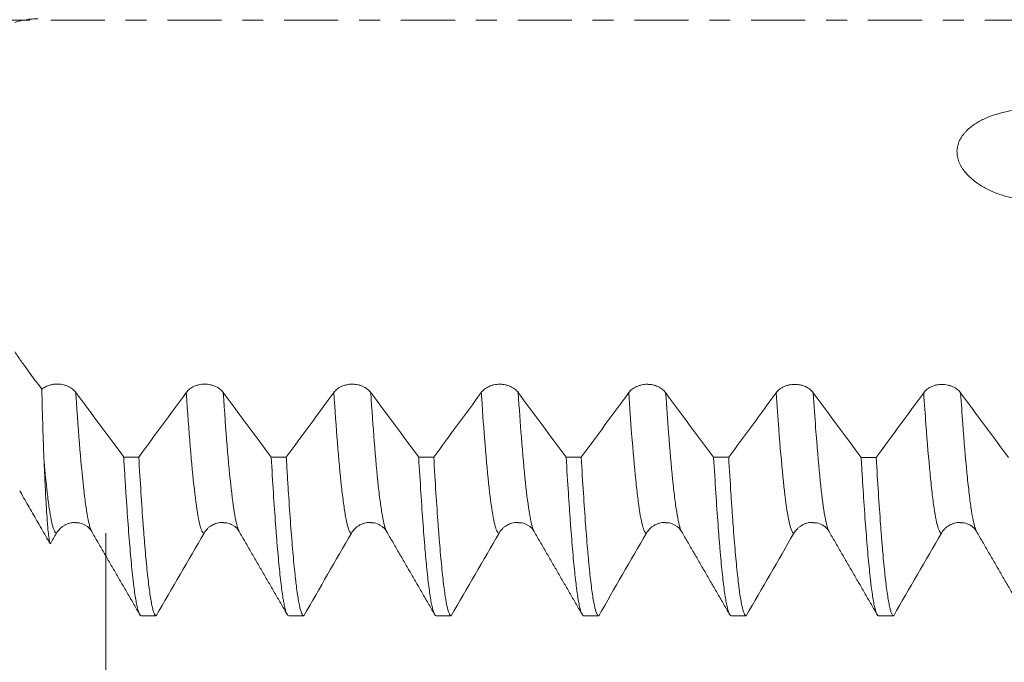
# Model space of a CAD drawing. Units: millimetres. Extents: x -68 to 132, y -67 to 42.
# Drawn here: x 73 to 93, y -13 to 0 of the extents above; entities that cross this region are included whole.
import ezdxf

# ---------------------------------------------------------------- set-up
doc = ezdxf.new("R2010")
doc.units = ezdxf.units.MM
doc.linetypes.add('CENTER', pattern=[47.5, 22, -8.5, 8.5, -8.5])
for name, color, linetype in [('1', 4, 'Continuous'), ('2', 7, 'Continuous'), ('SK2', 7, 'Continuous'), ('SK4', 2, 'CENTER')]:
    doc.layers.add(name, color=color, linetype=linetype)
doc.styles.add('iso_b_vert', font='simplex.shx')
doc.dimstyles.get("Standard").update_dxf_attribs({"dimtxt": 0.18, "dimasz": 0.18, "dimexe": 0.18, "dimexo": 0.0625, "dimgap": 0.09, "dimtad": 1, "dimzin": 0, "dimdsep": 52, "dimtxsty": 'Standard', "dimcen": 0.09, "dimadec": 0, "dimazin": 0, "dimtfac": 1, "dimtdec": 4, "dimtofl": 0, "dimtmove": 0, "dimatfit": 3, "dimfxl": 1, "dimtolj": 1, "dimtzin": 0, "dimarcsym": 0})

# ---------------------------------------------------------------- blocks, each defined once
blk = doc.blocks.new('_U0')
at = {"layer": 'SK2', "lineweight": 13}
for p, q in [((-47, -1.5875), (-47, -52.392301)), ((113, -1.5875), (113, -52.392301)), ((-47, -50.392301), (113, -50.392301))]:
    blk.add_line(p, q, dxfattribs=at)
at = {"layer": 'SK2', "lineweight": 18}
for points in [[(-47, -50.392301), (-43.500002, -49.931517), (-43.499998, -50.853085)], [(113, -50.392301), (109.500002, -50.853085), (109.499998, -49.931517)]]:
    blk.add_solid(points, dxfattribs=at)
at = {"layer": 'SK2', "lineweight": 18, "insert": (28.892572, -49.507186), "char_height": 3, "attachment_point": 7, "line_spacing_factor": 1.084337, "style": 'iso_b_vert'}
blk.add_mtext('\\W0.6864;160.0', dxfattribs=at)
blk = doc.blocks.new('_U1')
at = {"layer": 'SK2', "lineweight": 13}
for p, q in [((22, -1.5875), (22, -44.392301)), ((113, -1.5875), (113, -44.392301)), ((113, -42.392301), (22, -42.392301))]:
    blk.add_line(p, q, dxfattribs=at)
at = {"layer": 'SK2', "lineweight": 18}
for points in [[(22, -42.392301), (25.499998, -41.931517), (25.500002, -42.853085)], [(113, -42.392301), (109.500002, -42.853085), (109.499998, -41.931517)]]:
    blk.add_solid(points, dxfattribs=at)
at = {"layer": 'SK2', "lineweight": 18, "insert": (64.513486, -41.507186), "char_height": 3, "attachment_point": 7, "line_spacing_factor": 1.084337, "style": 'iso_b_vert'}
blk.add_mtext('\\W0.6563;91.0', dxfattribs=at)
blk = doc.blocks.new('_U2')
at = {"layer": '2', "lineweight": 13}
for p, q in [((35.65, -1.5875), (35.65, -36.392301)), ((113, -1.5875), (113, -36.392301)), ((113, -34.392301), (35.65, -34.392301))]:
    blk.add_line(p, q, dxfattribs=at)
at = {"layer": '2', "lineweight": 18}
for points in [[(35.65, -34.392301), (39.149998, -33.931517), (39.150002, -34.853085)], [(113, -34.392301), (109.500002, -34.853085), (109.499998, -33.931517)]]:
    blk.add_solid(points, dxfattribs=at)
at = {"layer": '2', "lineweight": 18, "insert": (70.805601, -33.507186), "char_height": 3, "attachment_point": 7, "line_spacing_factor": 1.084337, "style": 'iso_b_vert'}
blk.add_mtext('\\W0.7528;77.4', dxfattribs=at)
blk = doc.blocks.new('_U3')
at = {"layer": 'SK2', "lineweight": 13}
for p, q in [((113, -1.5875), (113, -28.392301)), ((75, -10.4375), (75, -28.392301)), ((113, -26.392301), (75, -26.392301))]:
    blk.add_line(p, q, dxfattribs=at)
at = {"layer": 'SK2', "lineweight": 18}
for points in [[(75, -26.392301), (78.499998, -25.931517), (78.500002, -26.853085)], [(113, -26.392301), (109.500002, -26.853085), (109.499998, -25.931517)]]:
    blk.add_solid(points, dxfattribs=at)
at = {"layer": 'SK2', "lineweight": 18, "insert": (90.638544, -25.507186), "char_height": 3, "attachment_point": 7, "line_spacing_factor": 1.084337, "style": 'iso_b_vert'}
blk.add_mtext('\\W0.7346;38.0', dxfattribs=at)

msp = doc.modelspace()

# ---------------------------------------------------------------- linework, layer by layer
at = {"layer": '1', "lineweight": 18}
for p, q in [((80.709, -10.401), (80.71, -10.403)), ((83.709, -10.401), (83.711, -10.404)), ((86.709, -10.401), (86.711, -10.404)), ((89.709, -10.401), (89.711, -10.404))]:
    msp.add_line(p, q, dxfattribs=at)
for points, knots in [([(73.144, -0.05), (73.222, -0.025), (73.301, -0.006), (73.419, 0.013), (73.458, 0.017), (73.537, 0.023), (73.576, 0.024), (73.616, 0.024)], [0, 0, 0, 0, 0.5, 0.5, 0.75, 0.75, 1, 1, 1, 1]), ([(95.092, -2.966), (95.106, -2.93), (95.116, -2.893), (95.132, -2.82), (95.136, -2.783), (95.14, -2.727), (95.14, -2.708), (95.139, -2.671), (95.138, -2.653), (95.133, -2.598), (95.127, -2.562), (95.113, -2.509), (95.108, -2.492), (95.096, -2.457), (95.089, -2.44), (95.068, -2.389), (95.051, -2.357), (95.013, -2.295), (94.991, -2.265), (94.956, -2.222), (94.944, -2.208), (94.918, -2.182), (94.879, -2.142), (94.836, -2.107), (94.79, -2.073), (94.775, -2.062), (94.743, -2.041), (94.727, -2.031), (94.645, -1.983), (94.575, -1.951), (94.466, -1.91), (94.429, -1.898), (94.372, -1.882), (94.353, -1.876), (94.315, -1.867), (94.296, -1.862), (94.199, -1.841), (94.121, -1.83), (93.964, -1.814), (93.884, -1.811), (93.724, -1.812), (93.644, -1.817), (93.487, -1.833), (93.408, -1.845), (93.312, -1.865), (93.292, -1.869), (93.254, -1.878), (93.235, -1.882), (93.177, -1.897), (93.139, -1.908), (93.028, -1.943), (92.955, -1.97), (92.85, -2.017), (92.816, -2.034), (92.748, -2.07), (92.715, -2.09), (92.651, -2.131), (92.621, -2.153), (92.562, -2.2), (92.534, -2.225), (92.494, -2.264), (92.481, -2.278), (92.457, -2.306), (92.445, -2.32), (92.412, -2.364), (92.392, -2.395), (92.366, -2.444), (92.358, -2.461), (92.344, -2.495), (92.338, -2.512), (92.323, -2.565), (92.316, -2.601), (92.311, -2.656), (92.311, -2.675), (92.312, -2.712), (92.315, -2.749), (92.322, -2.786), (92.331, -2.822), (92.336, -2.84), (92.354, -2.895), (92.37, -2.929), (92.397, -2.98), (92.407, -2.997), (92.428, -3.029), (92.44, -3.045), (92.475, -3.092), (92.5, -3.122), (92.553, -3.178), (92.582, -3.205), (92.627, -3.244), (92.642, -3.256), (92.673, -3.281), (92.689, -3.293), (92.737, -3.328), (92.77, -3.349), (92.871, -3.411), (92.941, -3.448), (93.05, -3.496), (93.086, -3.511), (93.161, -3.539), (93.199, -3.552), (93.313, -3.588), (93.39, -3.607), (93.545, -3.637), (93.623, -3.647), (93.742, -3.657), (93.782, -3.659), (93.862, -3.66), (93.902, -3.66), (94.022, -3.655), (94.101, -3.647), (94.218, -3.626), (94.257, -3.617), (94.315, -3.603), (94.334, -3.597), (94.372, -3.586), (94.392, -3.58), (94.486, -3.548), (94.559, -3.516), (94.663, -3.459), (94.697, -3.438), (94.746, -3.404), (94.762, -3.392), (94.794, -3.368), (94.809, -3.356), (94.854, -3.317), (94.882, -3.29), (94.922, -3.247), (94.935, -3.232), (94.96, -3.202), (94.972, -3.186), (95.006, -3.138), (95.027, -3.105), (95.063, -3.037), (95.079, -3.002), (95.092, -2.966)], [0, 0, 0, 0, 0.015625, 0.015625, 0.03125, 0.03125, 0.039062, 0.039062, 0.046875, 0.046875, 0.0625, 0.0625, 0.070312, 0.070312, 0.078125, 0.078125, 0.09375, 0.09375, 0.109375, 0.109375, 0.117187, 0.117187, 0.125, 0.140625, 0.140625, 0.148437, 0.148437, 0.15625, 0.15625, 0.1875, 0.1875, 0.203125, 0.203125, 0.210937, 0.210937, 0.21875, 0.21875, 0.25, 0.25, 0.28125, 0.28125, 0.3125, 0.3125, 0.34375, 0.34375, 0.351562, 0.351562, 0.359375, 0.359375, 0.375, 0.375, 0.40625, 0.40625, 0.421875, 0.421875, 0.4375, 0.4375, 0.453125, 0.453125, 0.46875, 0.46875, 0.476562, 0.476562, 0.484375, 0.484375, 0.5, 0.5, 0.507812, 0.507812, 0.515625, 0.515625, 0.53125, 0.53125, 0.539062, 0.539062, 0.546875, 0.554687, 0.554687, 0.5625, 0.5625, 0.578125, 0.578125, 0.585937, 0.585937, 0.59375, 0.59375, 0.609375, 0.609375, 0.625, 0.625, 0.632812, 0.632812, 0.640625, 0.640625, 0.65625, 0.65625, 0.6875, 0.6875, 0.703125, 0.703125, 0.71875, 0.71875, 0.75, 0.75, 0.78125, 0.78125, 0.796875, 0.796875, 0.8125, 0.8125, 0.84375, 0.84375, 0.859375, 0.859375, 0.867187, 0.867187, 0.875, 0.875, 0.90625, 0.90625, 0.921875, 0.921875, 0.929687, 0.929687, 0.9375, 0.9375, 0.953125, 0.953125, 0.960937, 0.960937, 0.96875, 0.96875, 0.984375, 0.984375, 1, 1, 1, 1]), ([(73.694, -7.508), (73.602, -7.383), (73.51, -7.259), (73.395, -7.103), (73.372, -7.072), (73.327, -7.009), (73.258, -6.913), (73.189, -6.814), (73.144, -6.747)], [0, 0, 0, 0, 0.5, 0.5, 0.625, 0.625, 0.75, 1, 1, 1, 1]), ([(74.384, -7.572), (74.367, -7.549), (74.347, -7.528), (74.313, -7.499), (74.301, -7.49), (74.275, -7.473), (74.248, -7.458), (74.219, -7.444), (74.196, -7.436), (74.189, -7.433), (74.173, -7.428), (74.165, -7.425), (74.125, -7.414), (74.093, -7.408), (74.051, -7.404), (74.043, -7.403), (74.026, -7.402), (74.017, -7.402), (73.992, -7.402), (73.959, -7.403), (73.926, -7.408), (73.901, -7.412), (73.893, -7.414), (73.877, -7.418), (73.869, -7.42), (73.829, -7.431), (73.799, -7.443), (73.757, -7.465), (73.743, -7.473), (73.717, -7.49), (73.705, -7.499), (73.694, -7.508)], [0, 0, 0, 0, 0.125, 0.125, 0.1875, 0.1875, 0.25, 0.3125, 0.3125, 0.34375, 0.34375, 0.375, 0.375, 0.5, 0.5, 0.53125, 0.53125, 0.5625, 0.5625, 0.625, 0.6875, 0.6875, 0.71875, 0.71875, 0.75, 0.75, 0.875, 0.875, 0.9375, 0.9375, 1, 1, 1, 1]), ([(77.385, -7.573), (77.365, -7.548), (77.342, -7.524), (77.302, -7.493), (77.288, -7.483), (77.258, -7.465), (77.226, -7.448), (77.193, -7.435), (77.166, -7.427), (77.157, -7.424), (77.139, -7.419), (77.112, -7.413), (77.084, -7.408), (77.056, -7.405), (77.047, -7.405), (77.028, -7.404), (77.018, -7.403), (76.971, -7.403), (76.934, -7.407), (76.888, -7.417), (76.879, -7.419), (76.86, -7.424), (76.834, -7.431), (76.809, -7.441), (76.776, -7.456), (76.76, -7.464), (76.73, -7.482), (76.701, -7.502), (76.677, -7.524), (76.654, -7.547), (76.643, -7.56), (76.634, -7.573)], [0, 0, 0, 0, 0.125, 0.125, 0.1875, 0.1875, 0.25, 0.3125, 0.3125, 0.34375, 0.34375, 0.375, 0.4375, 0.4375, 0.46875, 0.46875, 0.5, 0.5, 0.625, 0.625, 0.65625, 0.65625, 0.6875, 0.75, 0.75, 0.8125, 0.8125, 0.875, 0.9375, 0.9375, 1, 1, 1, 1]), ([(80.385, -7.575), (80.365, -7.549), (80.342, -7.525), (80.302, -7.494), (80.288, -7.484), (80.258, -7.466), (80.226, -7.45), (80.193, -7.437), (80.166, -7.428), (80.157, -7.425), (80.139, -7.421), (80.112, -7.414), (80.085, -7.41), (80.056, -7.407), (80.047, -7.406), (80.028, -7.405), (80.019, -7.405), (79.971, -7.405), (79.934, -7.408), (79.888, -7.418), (79.879, -7.42), (79.861, -7.425), (79.834, -7.433), (79.809, -7.442), (79.776, -7.457), (79.76, -7.465), (79.73, -7.484), (79.702, -7.503), (79.677, -7.525), (79.654, -7.549), (79.643, -7.561), (79.634, -7.574)], [0, 0, 0, 0, 0.125, 0.125, 0.1875, 0.1875, 0.25, 0.3125, 0.3125, 0.34375, 0.34375, 0.375, 0.4375, 0.4375, 0.46875, 0.46875, 0.5, 0.5, 0.625, 0.625, 0.65625, 0.65625, 0.6875, 0.75, 0.75, 0.8125, 0.8125, 0.875, 0.9375, 0.9375, 1, 1, 1, 1]), ([(83.385, -7.576), (83.366, -7.55), (83.343, -7.527), (83.302, -7.495), (83.288, -7.486), (83.258, -7.468), (83.227, -7.451), (83.193, -7.438), (83.166, -7.429), (83.157, -7.427), (83.139, -7.422), (83.112, -7.415), (83.085, -7.411), (83.057, -7.408), (83.047, -7.407), (83.028, -7.406), (83.019, -7.406), (82.971, -7.406), (82.934, -7.41), (82.888, -7.419), (82.879, -7.421), (82.861, -7.426), (82.834, -7.434), (82.809, -7.444), (82.776, -7.459), (82.76, -7.467), (82.73, -7.485), (82.702, -7.504), (82.677, -7.527), (82.654, -7.55), (82.643, -7.563), (82.634, -7.576)], [0, 0, 0, 0, 0.125, 0.125, 0.1875, 0.1875, 0.25, 0.3125, 0.3125, 0.34375, 0.34375, 0.375, 0.4375, 0.4375, 0.46875, 0.46875, 0.5, 0.5, 0.625, 0.625, 0.65625, 0.65625, 0.6875, 0.75, 0.75, 0.8125, 0.8125, 0.875, 0.9375, 0.9375, 1, 1, 1, 1]), ([(86.385, -7.577), (86.366, -7.552), (86.343, -7.528), (86.303, -7.497), (86.288, -7.487), (86.258, -7.469), (86.227, -7.452), (86.193, -7.439), (86.166, -7.431), (86.158, -7.428), (86.14, -7.423), (86.112, -7.417), (86.085, -7.412), (86.057, -7.409), (86.047, -7.409), (86.028, -7.408), (86.019, -7.407), (85.971, -7.407), (85.934, -7.411), (85.888, -7.421), (85.879, -7.423), (85.861, -7.428), (85.834, -7.435), (85.809, -7.445), (85.776, -7.46), (85.76, -7.468), (85.73, -7.486), (85.702, -7.506), (85.677, -7.528), (85.654, -7.552), (85.643, -7.564), (85.634, -7.577)], [0, 0, 0, 0, 0.125, 0.125, 0.1875, 0.1875, 0.25, 0.3125, 0.3125, 0.34375, 0.34375, 0.375, 0.4375, 0.4375, 0.46875, 0.46875, 0.5, 0.5, 0.625, 0.625, 0.65625, 0.65625, 0.6875, 0.75, 0.75, 0.8125, 0.8125, 0.875, 0.9375, 0.9375, 1, 1, 1, 1]), ([(89.385, -7.579), (89.366, -7.553), (89.343, -7.53), (89.303, -7.498), (89.288, -7.488), (89.258, -7.47), (89.227, -7.454), (89.193, -7.441), (89.167, -7.432), (89.158, -7.429), (89.14, -7.425), (89.113, -7.418), (89.085, -7.414), (89.057, -7.411), (89.047, -7.41), (89.028, -7.409), (89.019, -7.409), (88.971, -7.409), (88.934, -7.412), (88.888, -7.422), (88.879, -7.424), (88.861, -7.429), (88.834, -7.437), (88.809, -7.446), (88.776, -7.461), (88.76, -7.469), (88.73, -7.488), (88.702, -7.507), (88.677, -7.529), (88.654, -7.553), (88.643, -7.565), (88.634, -7.578)], [0, 0, 0, 0, 0.125, 0.125, 0.1875, 0.1875, 0.25, 0.3125, 0.3125, 0.34375, 0.34375, 0.375, 0.4375, 0.4375, 0.46875, 0.46875, 0.5, 0.5, 0.625, 0.625, 0.65625, 0.65625, 0.6875, 0.75, 0.75, 0.8125, 0.8125, 0.875, 0.9375, 0.9375, 1, 1, 1, 1]), ([(92.385, -7.58), (92.366, -7.554), (92.343, -7.531), (92.303, -7.499), (92.288, -7.49), (92.258, -7.471), (92.227, -7.455), (92.193, -7.442), (92.167, -7.433), (92.158, -7.431), (92.14, -7.426), (92.113, -7.419), (92.085, -7.415), (92.057, -7.412), (92.047, -7.411), (92.028, -7.41), (92.019, -7.41), (91.971, -7.41), (91.934, -7.414), (91.888, -7.423), (91.879, -7.425), (91.861, -7.43), (91.834, -7.438), (91.809, -7.448), (91.776, -7.463), (91.76, -7.471), (91.73, -7.489), (91.702, -7.508), (91.677, -7.531), (91.654, -7.554), (91.643, -7.567), (91.634, -7.58)], [0, 0, 0, 0, 0.125, 0.125, 0.1875, 0.1875, 0.25, 0.3125, 0.3125, 0.34375, 0.34375, 0.375, 0.4375, 0.4375, 0.46875, 0.46875, 0.5, 0.5, 0.625, 0.625, 0.65625, 0.65625, 0.6875, 0.75, 0.75, 0.8125, 0.8125, 0.875, 0.9375, 0.9375, 1, 1, 1, 1]), ([(73.74, -8.977), (73.736, -8.871), (73.732, -8.76), (73.725, -8.588), (73.723, -8.53), (73.719, -8.41), (73.717, -8.35), (73.708, -8.043), (73.7, -7.782), (73.694, -7.508)], [0, 0, 0, 0, 0.25, 0.25, 0.375, 0.375, 0.5, 0.5, 1, 1, 1, 1]), ([(73.868, -10.653), (73.857, -10.634), (73.847, -10.585), (73.831, -10.464), (73.826, -10.416), (73.819, -10.346), (73.818, -10.332), (73.815, -10.302), (73.814, -10.287), (73.81, -10.239), (73.807, -10.205), (73.799, -10.099), (73.794, -10.021), (73.783, -9.851), (73.778, -9.759), (73.767, -9.56), (73.757, -9.348), (73.746, -9.106), (73.74, -8.977)], [0, 0, 0, 0, 0.25, 0.25, 0.375, 0.375, 0.40625, 0.40625, 0.4375, 0.4375, 0.5, 0.5, 0.625, 0.625, 0.75, 0.75, 0.875, 1, 1, 1, 1]), ([(75.361, -8.886), (75.368, -9.014), (75.376, -9.139), (75.387, -9.322), (75.391, -9.382), (75.398, -9.501), (75.402, -9.559), (75.421, -9.846), (75.435, -10.061), (75.465, -10.459), (75.48, -10.643), (75.509, -10.981), (75.524, -11.135), (75.542, -11.308), (75.546, -11.342), (75.554, -11.407), (75.557, -11.439), (75.569, -11.53), (75.576, -11.587), (75.598, -11.743), (75.613, -11.83), (75.643, -11.97), (75.658, -12.024), (75.68, -12.077), (75.687, -12.091), (75.699, -12.105), (75.702, -12.109), (75.71, -12.113), (75.713, -12.115), (75.717, -12.115)], [0, 0, 0, 0, 0.0625, 0.0625, 0.09375, 0.09375, 0.125, 0.125, 0.25, 0.25, 0.375, 0.375, 0.5, 0.5, 0.53125, 0.53125, 0.5625, 0.5625, 0.625, 0.625, 0.75, 0.75, 0.875, 0.875, 0.9375, 0.9375, 0.96875, 0.96875, 1, 1, 1, 1]), ([(76.023, -12.115), (76.008, -12.114), (75.994, -12.096), (75.971, -12.042), (75.964, -12.02), (75.952, -11.979), (75.949, -11.965), (75.941, -11.934), (75.938, -11.917), (75.919, -11.828), (75.904, -11.741), (75.874, -11.532), (75.86, -11.411), (75.83, -11.137), (75.815, -10.983), (75.797, -10.769), (75.793, -10.725), (75.785, -10.636), (75.774, -10.499), (75.763, -10.354), (75.741, -10.054), (75.726, -9.839), (75.697, -9.383), (75.682, -9.142), (75.667, -8.886)], [0, 0, 0, 0, 0.125, 0.125, 0.1875, 0.1875, 0.21875, 0.21875, 0.25, 0.25, 0.375, 0.375, 0.5, 0.5, 0.625, 0.625, 0.65625, 0.65625, 0.6875, 0.75, 0.75, 0.875, 0.875, 1, 1, 1, 1]), ([(78.361, -8.887), (78.376, -9.142), (78.39, -9.384), (78.42, -9.841), (78.435, -10.056), (78.452, -10.283), (78.454, -10.308), (78.458, -10.358), (78.463, -10.431), (78.476, -10.597), (78.488, -10.73), (78.51, -10.984), (78.539, -11.291), (78.569, -11.533), (78.591, -11.69), (78.598, -11.738), (78.607, -11.793), (78.609, -11.804), (78.613, -11.825), (78.615, -11.835), (78.62, -11.865), (78.624, -11.884), (78.643, -11.972), (78.657, -12.025), (78.687, -12.096), (78.702, -12.114), (78.717, -12.115)], [0, 0, 0, 0, 0.125, 0.125, 0.25, 0.25, 0.265625, 0.265625, 0.28125, 0.3125, 0.375, 0.375, 0.5, 0.625, 0.625, 0.6875, 0.6875, 0.703125, 0.703125, 0.71875, 0.71875, 0.75, 0.75, 0.875, 0.875, 1, 1, 1, 1]), ([(79.023, -12.115), (79.019, -12.115), (79.016, -12.113), (79.008, -12.109), (78.997, -12.098), (78.986, -12.078), (78.964, -12.024), (78.949, -11.971), (78.919, -11.831), (78.905, -11.744), (78.882, -11.587), (78.875, -11.531), (78.864, -11.439), (78.86, -11.408), (78.853, -11.343), (78.849, -11.309), (78.83, -11.136), (78.815, -10.982), (78.786, -10.644), (78.771, -10.46), (78.742, -10.062), (78.727, -9.848), (78.708, -9.561), (78.704, -9.503), (78.697, -9.384), (78.693, -9.323), (78.682, -9.14), (78.675, -9.015), (78.667, -8.887)], [0, 0, 0, 0, 0.03125, 0.03125, 0.0625, 0.125, 0.125, 0.25, 0.25, 0.375, 0.375, 0.4375, 0.4375, 0.46875, 0.46875, 0.5, 0.5, 0.625, 0.625, 0.75, 0.75, 0.875, 0.875, 0.90625, 0.90625, 0.9375, 0.9375, 1, 1, 1, 1]), ([(81.361, -8.889), (81.376, -9.146), (81.391, -9.389), (81.42, -9.845), (81.435, -10.058), (81.465, -10.457), (81.479, -10.642), (81.498, -10.855), (81.504, -10.917), (81.509, -10.977), (81.513, -11.017), (81.515, -11.037), (81.524, -11.134), (81.532, -11.207), (81.554, -11.414), (81.569, -11.534), (81.598, -11.742), (81.613, -11.83), (81.643, -11.97), (81.658, -12.024), (81.675, -12.064), (81.677, -12.069), (81.68, -12.077), (81.686, -12.088), (81.699, -12.108), (81.71, -12.115), (81.717, -12.115)], [0, 0, 0, 0, 0.125, 0.125, 0.25, 0.25, 0.375, 0.375, 0.40625, 0.421875, 0.421875, 0.4375, 0.4375, 0.5, 0.5, 0.625, 0.625, 0.75, 0.75, 0.875, 0.875, 0.890625, 0.890625, 0.90625, 0.9375, 1, 1, 1, 1]), ([(82.023, -12.115), (82.008, -12.114), (81.994, -12.096), (81.964, -12.025), (81.949, -11.973), (81.931, -11.884), (81.927, -11.866), (81.921, -11.836), (81.919, -11.825), (81.916, -11.804), (81.906, -11.751), (81.897, -11.69), (81.875, -11.533), (81.86, -11.413), (81.831, -11.139), (81.816, -10.986), (81.794, -10.732), (81.786, -10.643), (81.775, -10.504), (81.769, -10.433), (81.764, -10.359), (81.76, -10.31), (81.758, -10.285), (81.741, -10.057), (81.727, -9.842), (81.697, -9.385), (81.682, -9.144), (81.667, -8.889)], [0, 0, 0, 0, 0.125, 0.125, 0.25, 0.25, 0.28125, 0.28125, 0.296875, 0.296875, 0.3125, 0.375, 0.375, 0.5, 0.5, 0.625, 0.625, 0.6875, 0.6875, 0.71875, 0.734375, 0.734375, 0.75, 0.75, 0.875, 0.875, 1, 1, 1, 1]), ([(84.361, -8.89), (84.376, -9.145), (84.391, -9.388), (84.409, -9.675), (84.413, -9.732), (84.421, -9.844), (84.432, -10.009), (84.443, -10.165), (84.466, -10.464), (84.48, -10.648), (84.51, -10.986), (84.525, -11.139), (84.547, -11.345), (84.554, -11.41), (84.565, -11.501), (84.569, -11.53), (84.576, -11.587), (84.58, -11.614), (84.599, -11.746), (84.613, -11.833), (84.643, -11.973), (84.658, -12.025), (84.687, -12.096), (84.702, -12.114), (84.717, -12.115)], [0, 0, 0, 0, 0.125, 0.125, 0.15625, 0.15625, 0.1875, 0.25, 0.25, 0.375, 0.375, 0.5, 0.5, 0.5625, 0.5625, 0.59375, 0.59375, 0.625, 0.625, 0.75, 0.75, 0.875, 0.875, 1, 1, 1, 1]), ([(85.023, -12.115), (85.016, -12.115), (85.009, -12.11), (84.997, -12.096), (84.994, -12.091), (84.986, -12.077), (84.982, -12.069), (84.964, -12.024), (84.949, -11.971), (84.919, -11.83), (84.905, -11.743), (84.875, -11.535), (84.86, -11.415), (84.838, -11.208), (84.83, -11.135), (84.819, -11.018), (84.816, -10.979), (84.808, -10.897), (84.804, -10.856), (84.786, -10.643), (84.771, -10.458), (84.741, -10.06), (84.727, -9.846), (84.697, -9.39), (84.682, -9.148), (84.667, -8.891)], [0, 0, 0, 0, 0.0625, 0.0625, 0.09375, 0.09375, 0.125, 0.125, 0.25, 0.25, 0.375, 0.375, 0.5, 0.5, 0.5625, 0.5625, 0.59375, 0.59375, 0.625, 0.625, 0.75, 0.75, 0.875, 0.875, 1, 1, 1, 1]), ([(87.361, -8.892), (87.376, -9.147), (87.391, -9.389), (87.42, -9.844), (87.435, -10.058), (87.457, -10.359), (87.465, -10.456), (87.474, -10.572), (87.476, -10.595), (87.48, -10.641), (87.482, -10.663), (87.487, -10.73), (87.491, -10.774), (87.51, -10.987), (87.524, -11.14), (87.554, -11.414), (87.569, -11.535), (87.598, -11.743), (87.613, -11.831), (87.632, -11.919), (87.636, -11.936), (87.642, -11.959), (87.643, -11.966), (87.647, -11.981), (87.657, -12.016), (87.666, -12.043), (87.688, -12.097), (87.703, -12.114), (87.717, -12.115)], [0, 0, 0, 0, 0.125, 0.125, 0.25, 0.25, 0.3125, 0.3125, 0.328125, 0.328125, 0.34375, 0.34375, 0.375, 0.375, 0.5, 0.5, 0.625, 0.625, 0.75, 0.75, 0.78125, 0.78125, 0.796875, 0.796875, 0.8125, 0.875, 0.875, 1, 1, 1, 1]), ([(88.023, -12.115), (88.008, -12.114), (87.994, -12.096), (87.964, -12.026), (87.949, -11.973), (87.92, -11.833), (87.905, -11.746), (87.886, -11.615), (87.883, -11.588), (87.875, -11.531), (87.864, -11.443), (87.853, -11.346), (87.831, -11.14), (87.816, -10.987), (87.787, -10.65), (87.772, -10.466), (87.749, -10.166), (87.742, -10.062), (87.731, -9.9), (87.727, -9.845), (87.72, -9.733), (87.716, -9.677), (87.697, -9.389), (87.682, -9.147), (87.668, -8.892)], [0, 0, 0, 0, 0.125, 0.125, 0.25, 0.25, 0.375, 0.375, 0.40625, 0.40625, 0.4375, 0.5, 0.5, 0.625, 0.625, 0.75, 0.75, 0.8125, 0.8125, 0.84375, 0.84375, 0.875, 0.875, 1, 1, 1, 1]), ([(90.361, -8.894), (90.365, -8.958), (90.37, -9.053), (90.376, -9.146), (90.38, -9.208), (90.382, -9.239), (90.391, -9.391), (90.399, -9.509), (90.421, -9.853), (90.436, -10.066), (90.466, -10.464), (90.48, -10.648), (90.51, -10.985), (90.525, -11.139), (90.541, -11.295), (90.543, -11.312), (90.547, -11.346), (90.553, -11.395), (90.558, -11.442), (90.569, -11.533), (90.576, -11.59), (90.599, -11.745), (90.613, -11.832), (90.643, -11.972), (90.658, -12.025), (90.68, -12.078), (90.687, -12.092), (90.697, -12.103), (90.698, -12.105), (90.702, -12.109), (90.704, -12.11), (90.71, -12.114), (90.713, -12.115), (90.717, -12.115)], [0, 0, 0, 0, 0.03125, 0.046875, 0.046875, 0.0625, 0.0625, 0.125, 0.125, 0.25, 0.25, 0.375, 0.375, 0.5, 0.5, 0.515625, 0.515625, 0.53125, 0.5625, 0.5625, 0.625, 0.625, 0.75, 0.75, 0.875, 0.875, 0.9375, 0.9375, 0.953125, 0.953125, 0.96875, 0.96875, 1, 1, 1, 1]), ([(91.023, -12.115), (91.009, -12.114), (90.994, -12.097), (90.972, -12.044), (90.964, -12.021), (90.955, -11.988), (90.953, -11.981), (90.949, -11.967), (90.948, -11.959), (90.942, -11.936), (90.938, -11.919), (90.919, -11.831), (90.905, -11.744), (90.875, -11.536), (90.86, -11.415), (90.831, -11.141), (90.816, -10.988), (90.797, -10.775), (90.794, -10.732), (90.788, -10.665), (90.786, -10.642), (90.782, -10.596), (90.773, -10.481), (90.764, -10.36), (90.741, -10.06), (90.727, -9.846), (90.697, -9.39), (90.682, -9.149), (90.668, -8.894)], [0, 0, 0, 0, 0.125, 0.125, 0.1875, 0.1875, 0.203125, 0.203125, 0.21875, 0.21875, 0.25, 0.25, 0.375, 0.375, 0.5, 0.5, 0.625, 0.625, 0.65625, 0.65625, 0.671875, 0.671875, 0.6875, 0.75, 0.75, 0.875, 0.875, 1, 1, 1, 1]), ([(73.245, -9.576), (73.272, -9.621), (73.298, -9.667), (73.384, -9.817), (73.445, -9.921), (73.535, -10.078), (73.565, -10.13), (73.626, -10.235), (73.656, -10.287), (73.747, -10.444), (73.807, -10.549), (73.868, -10.653)], [0, 0, 0, 0, 0.127352, 0.127352, 0.418235, 0.418235, 0.563676, 0.563676, 0.709117, 0.709117, 1, 1, 1, 1]), ([(73.995, -10.434), (74.014, -10.401), (74.037, -10.371), (74.077, -10.331), (74.091, -10.318), (74.121, -10.295), (74.153, -10.274), (74.186, -10.257), (74.213, -10.246), (74.222, -10.243), (74.24, -10.237), (74.249, -10.234), (74.276, -10.227), (74.295, -10.223), (74.323, -10.22), (74.332, -10.219), (74.351, -10.217), (74.361, -10.217), (74.376, -10.217), (74.383, -10.217), (74.389, -10.217)], [0, 0, 0, 0, 0.239938, 0.239938, 0.359906, 0.359906, 0.479875, 0.599844, 0.599844, 0.659828, 0.659828, 0.719813, 0.719813, 0.839781, 0.839781, 0.899766, 0.899766, 0.95975, 0.95975, 1, 1, 1, 1]), ([(74.389, -10.222), (74.415, -10.222), (74.491, -10.226), (74.623, -10.293), (74.691, -10.35), (74.709, -10.401)], [0, 0, 0, 0, 0.129562, 0.392904, 1, 1, 1, 1]), ([(76.995, -10.433), (77.014, -10.4), (77.037, -10.371), (77.077, -10.331), (77.091, -10.318), (77.121, -10.295), (77.153, -10.274), (77.187, -10.257), (77.213, -10.246), (77.222, -10.243), (77.24, -10.237), (77.249, -10.234), (77.276, -10.227), (77.295, -10.223), (77.323, -10.219), (77.332, -10.219), (77.351, -10.217), (77.361, -10.217), (77.376, -10.217), (77.382, -10.217), (77.388, -10.217)], [0, 0, 0, 0, 0.240616, 0.240616, 0.360924, 0.360924, 0.481232, 0.60154, 0.60154, 0.661694, 0.661694, 0.721848, 0.721848, 0.842156, 0.842156, 0.90231, 0.90231, 0.962464, 0.962464, 1, 1, 1, 1]), ([(77.388, -10.222), (77.414, -10.222), (77.49, -10.226), (77.623, -10.293), (77.691, -10.35), (77.709, -10.401)], [0, 0, 0, 0, 0.130278, 0.393504, 1, 1, 1, 1]), ([(79.995, -10.434), (80.014, -10.401), (80.037, -10.371), (80.077, -10.331), (80.091, -10.318), (80.121, -10.295), (80.153, -10.274), (80.187, -10.257), (80.213, -10.246), (80.222, -10.243), (80.24, -10.237), (80.249, -10.234), (80.276, -10.227), (80.295, -10.223), (80.323, -10.219), (80.332, -10.219), (80.351, -10.217), (80.361, -10.217), (80.376, -10.217), (80.381, -10.217), (80.386, -10.217)], [0, 0, 0, 0, 0.241517, 0.241517, 0.362275, 0.362275, 0.483033, 0.603792, 0.603792, 0.664171, 0.664171, 0.72455, 0.72455, 0.845308, 0.845308, 0.905687, 0.905687, 0.966066, 0.966066, 1, 1, 1, 1]), ([(80.386, -10.222), (80.413, -10.222), (80.488, -10.225), (80.622, -10.292), (80.691, -10.349), (80.709, -10.401)], [0, 0, 0, 0, 0.129348, 0.392522, 1, 1, 1, 1]), ([(82.995, -10.433), (83.014, -10.4), (83.037, -10.371), (83.077, -10.331), (83.091, -10.318), (83.122, -10.295), (83.153, -10.274), (83.187, -10.257), (83.213, -10.246), (83.222, -10.243), (83.24, -10.237), (83.249, -10.234), (83.276, -10.227), (83.295, -10.223), (83.323, -10.219), (83.332, -10.219), (83.351, -10.217), (83.361, -10.217), (83.375, -10.217), (83.38, -10.217), (83.385, -10.217)], [0, 0, 0, 0, 0.242278, 0.242278, 0.363416, 0.363416, 0.484555, 0.605694, 0.605694, 0.666264, 0.666264, 0.726833, 0.726833, 0.847972, 0.847972, 0.908541, 0.908541, 0.969111, 0.969111, 1, 1, 1, 1]), ([(83.385, -10.222), (83.412, -10.222), (83.487, -10.225), (83.622, -10.292), (83.691, -10.349), (83.709, -10.401)], [0, 0, 0, 0, 0.130048, 0.393174, 1, 1, 1, 1]), ([(85.995, -10.434), (86.014, -10.401), (86.037, -10.371), (86.077, -10.331), (86.092, -10.318), (86.122, -10.295), (86.153, -10.274), (86.187, -10.257), (86.213, -10.246), (86.222, -10.243), (86.24, -10.237), (86.249, -10.234), (86.276, -10.227), (86.295, -10.223), (86.323, -10.219), (86.332, -10.219), (86.351, -10.217), (86.361, -10.217), (86.375, -10.217), (86.379, -10.217), (86.383, -10.217)], [0, 0, 0, 0, 0.243102, 0.243102, 0.364653, 0.364653, 0.486204, 0.607755, 0.607755, 0.668531, 0.668531, 0.729307, 0.729307, 0.850858, 0.850858, 0.911633, 0.911633, 0.972409, 0.972409, 1, 1, 1, 1]), ([(86.383, -10.222), (86.41, -10.222), (86.486, -10.225), (86.622, -10.292), (86.691, -10.349), (86.709, -10.401)], [0, 0, 0, 0, 0.129236, 0.392254, 1, 1, 1, 1]), ([(88.995, -10.433), (89.014, -10.4), (89.037, -10.37), (89.077, -10.33), (89.092, -10.318), (89.122, -10.295), (89.153, -10.274), (89.187, -10.257), (89.213, -10.246), (89.222, -10.243), (89.24, -10.237), (89.249, -10.234), (89.277, -10.227), (89.295, -10.223), (89.323, -10.219), (89.332, -10.218), (89.351, -10.217), (89.361, -10.217), (89.374, -10.217), (89.378, -10.217), (89.382, -10.217)], [0, 0, 0, 0, 0.243895, 0.243895, 0.365842, 0.365842, 0.48779, 0.609737, 0.609737, 0.670711, 0.670711, 0.731684, 0.731684, 0.853632, 0.853632, 0.914606, 0.914606, 0.975579, 0.975579, 1, 1, 1, 1]), ([(89.382, -10.222), (89.409, -10.221), (89.485, -10.224), (89.621, -10.291), (89.691, -10.349), (89.709, -10.401)], [0, 0, 0, 0, 0.129791, 0.392595, 1, 1, 1, 1]), ([(91.995, -10.434), (92.014, -10.4), (92.037, -10.371), (92.077, -10.331), (92.092, -10.318), (92.122, -10.295), (92.153, -10.274), (92.187, -10.257), (92.213, -10.246), (92.222, -10.243), (92.24, -10.237), (92.249, -10.234), (92.277, -10.227), (92.295, -10.223), (92.323, -10.219), (92.333, -10.219), (92.352, -10.217), (92.361, -10.217), (92.374, -10.217), (92.377, -10.217), (92.38, -10.217)], [0, 0, 0, 0, 0.244783, 0.244783, 0.367175, 0.367175, 0.489567, 0.611958, 0.611958, 0.673154, 0.673154, 0.73435, 0.73435, 0.856742, 0.856742, 0.917937, 0.917937, 0.979133, 0.979133, 1, 1, 1, 1]), ([(92.38, -10.222), (92.407, -10.221), (92.484, -10.224), (92.621, -10.291), (92.691, -10.348), (92.709, -10.401)], [0, 0, 0, 0, 0.129267, 0.392158, 1, 1, 1, 1])]:
    msp.add_open_spline(points, degree=3, knots=knots, dxfattribs=at)
at = {"layer": '1', "lineweight": 13}
for points, knots in [([(74.384, -7.572), (74.385, -7.587), (74.414, -8.017), (74.471, -8.78), (74.54, -9.498), (74.595, -9.925), (74.647, -10.232), (74.685, -10.359), (74.709, -10.401)], [0, 0, 0, 0, 0.009078, 0.265256, 0.521433, 0.649522, 0.777611, 1, 1, 1, 1]), ([(76.634, -7.573), (76.66, -7.977), (76.743, -9.104), (76.853, -10.088), (76.946, -10.404), (76.984, -10.433), (76.995, -10.433)], [0, 0, 0, 0, 0.223017, 0.683486, 0.91372, 1, 1, 1, 1]), ([(77.385, -7.573), (77.411, -7.969), (77.493, -9.092), (77.601, -10.067), (77.683, -10.356), (77.709, -10.401)], [0, 0, 0, 0, 0.243639, 0.756183, 1, 1, 1, 1]), ([(79.634, -7.574), (79.658, -7.943), (79.71, -8.663), (79.776, -9.38), (79.832, -9.837), (79.887, -10.195), (79.942, -10.396), (79.982, -10.433), (79.995, -10.434)], [0, 0, 0, 0, 0.203603, 0.433827, 0.548938, 0.66405, 0.894273, 1, 1, 1, 1]), ([(80.385, -7.575), (80.409, -7.935), (80.46, -8.65), (80.526, -9.366), (80.581, -9.826), (80.637, -10.188), (80.679, -10.348), (80.708, -10.399), (80.709, -10.401)], [0, 0, 0, 0, 0.222035, 0.478359, 0.60652, 0.734682, 0.991005, 1, 1, 1, 1]), ([(82.634, -7.576), (82.656, -7.908), (82.706, -8.603), (82.783, -9.466), (82.853, -9.998), (82.908, -10.271), (82.951, -10.402), (82.98, -10.433), (82.995, -10.433)], [0, 0, 0, 0, 0.184064, 0.414304, 0.644543, 0.759663, 0.874783, 1, 1, 1, 1]), ([(83.385, -7.576), (83.406, -7.901), (83.456, -8.59), (83.533, -9.452), (83.602, -9.988), (83.658, -10.265), (83.689, -10.362), (83.706, -10.395), (83.709, -10.401)], [0, 0, 0, 0, 0.200384, 0.456793, 0.713202, 0.841406, 0.96961, 1, 1, 1, 1]), ([(85.634, -7.577), (85.654, -7.875), (85.701, -8.541), (85.763, -9.241), (85.818, -9.731), (85.873, -10.122), (85.932, -10.378), (85.978, -10.433), (85.995, -10.434)], [0, 0, 0, 0, 0.164647, 0.394871, 0.509984, 0.625096, 0.85532, 1, 1, 1, 1]), ([(86.385, -7.577), (86.404, -7.867), (86.451, -8.528), (86.512, -9.226), (86.567, -9.719), (86.623, -10.114), (86.67, -10.321), (86.703, -10.391), (86.709, -10.401)], [0, 0, 0, 0, 0.178758, 0.435219, 0.56345, 0.691681, 0.948142, 1, 1, 1, 1]), ([(88.634, -7.578), (88.651, -7.841), (88.697, -8.48), (88.769, -9.331), (88.853, -10.019), (88.928, -10.367), (88.975, -10.433), (88.995, -10.433)], [0, 0, 0, 0, 0.145111, 0.375348, 0.605586, 0.835823, 1, 1, 1, 1]), ([(89.385, -7.579), (89.402, -7.834), (89.447, -8.467), (89.519, -9.316), (89.602, -10.009), (89.665, -10.307), (89.701, -10.387), (89.709, -10.401)], [0, 0, 0, 0, 0.157128, 0.413737, 0.670346, 0.926956, 1, 1, 1, 1]), ([(91.634, -7.58), (91.649, -7.807), (91.692, -8.418), (91.749, -9.095), (91.804, -9.616), (91.859, -10.041), (91.923, -10.356), (91.973, -10.433), (91.995, -10.434)], [0, 0, 0, 0, 0.125685, 0.355912, 0.471026, 0.58614, 0.816367, 1, 1, 1, 1]), ([(92.385, -7.58), (92.4, -7.8), (92.442, -8.404), (92.498, -9.079), (92.554, -9.604), (92.609, -10.032), (92.661, -10.291), (92.699, -10.383), (92.709, -10.401)], [0, 0, 0, 0, 0.135416, 0.391991, 0.520278, 0.648566, 0.905141, 1, 1, 1, 1]), ([(73.74, -8.977), (73.762, -9.214), (73.797, -9.561), (73.846, -9.935), (73.901, -10.26), (73.951, -10.412), (73.987, -10.433), (73.995, -10.434)], [0, 0, 0, 0, 0.250737, 0.414327, 0.577917, 0.905097, 1, 1, 1, 1])]:
    msp.add_open_spline(points, degree=3, knots=knots, dxfattribs=at)
at = {"layer": '1', "lineweight": 18}
for points, degree in [([(75.361, -8.886), (75.036, -8.449), (74.71, -8.011), (74.384, -7.572)], 3), ([(76.634, -7.573), (76.312, -8.012), (75.99, -8.449), (75.667, -8.886)], 3), ([(78.361, -8.887), (78.036, -8.45), (77.71, -8.012), (77.385, -7.573)], 3), ([(79.634, -7.574), (79.312, -8.013), (78.99, -8.451), (78.667, -8.887)], 3), ([(81.361, -8.889), (81.036, -8.452), (80.71, -8.014), (80.385, -7.575)], 3), ([(82.634, -7.576), (82.312, -8.014), (81.99, -8.452), (81.667, -8.889)], 3), ([(84.361, -8.89), (84.036, -8.453), (83.71, -8.015), (83.385, -7.576)], 3), ([(85.634, -7.577), (85.312, -8.016), (84.99, -8.454), (84.667, -8.891)], 3), ([(87.361, -8.892), (87.036, -8.454), (86.71, -8.016), (86.385, -7.577)], 3), ([(88.634, -7.578), (88.312, -8.017), (87.99, -8.455), (87.668, -8.892)], 3), ([(90.361, -8.894), (90.036, -8.456), (89.71, -8.018), (89.385, -7.579)], 3), ([(91.634, -7.58), (91.312, -8.019), (90.99, -8.457), (90.668, -8.894)], 3), ([(93.362, -8.895), (93.036, -8.457), (92.711, -8.019), (92.385, -7.58)], 3), ([(75.361, -8.886), (75.463, -8.886), (75.565, -8.886), (75.667, -8.886)], 3), ([(78.361, -8.887), (78.463, -8.887), (78.565, -8.887), (78.667, -8.887)], 3), ([(81.361, -8.889), (81.463, -8.889), (81.565, -8.889), (81.667, -8.889)], 3), ([(84.361, -8.89), (84.463, -8.89), (84.565, -8.891), (84.667, -8.891)], 3), ([(87.361, -8.892), (87.463, -8.892), (87.565, -8.892), (87.668, -8.892)], 3), ([(90.361, -8.894), (90.463, -8.894), (90.565, -8.894), (90.668, -8.894)], 3), ([(74.709, -10.401), (75.201, -11.249), (75.692, -12.097)], 2), ([(77.709, -10.401), (78.2, -11.249), (78.692, -12.098)], 2), ([(80.709, -10.401), (81.201, -11.249), (81.692, -12.097)], 2), ([(83.709, -10.401), (84.201, -11.249), (84.692, -12.098)], 2), ([(86.709, -10.401), (87.201, -11.249), (87.692, -12.097)], 2), ([(89.709, -10.401), (90.2, -11.249), (90.692, -12.098)], 2), ([(92.709, -10.401), (93.201, -11.249), (93.692, -12.098)], 2), ([(73.868, -10.653), (73.91, -10.58), (73.952, -10.507), (73.995, -10.434)], 3), ([(76.023, -12.115), (76.347, -11.554), (76.671, -10.994), (76.995, -10.433)], 3), ([(79.023, -12.115), (79.347, -11.554), (79.671, -10.994), (79.995, -10.434)], 3), ([(82.023, -12.115), (82.347, -11.554), (82.671, -10.994), (82.995, -10.433)], 3), ([(85.023, -12.115), (85.347, -11.554), (85.671, -10.994), (85.995, -10.434)], 3), ([(88.023, -12.115), (88.347, -11.554), (88.671, -10.994), (88.995, -10.433)], 3), ([(91.023, -12.115), (91.347, -11.554), (91.671, -10.994), (91.995, -10.434)], 3), ([(76.023, -12.115), (75.921, -12.115), (75.819, -12.115), (75.717, -12.115)], 3), ([(79.023, -12.115), (78.921, -12.115), (78.819, -12.115), (78.717, -12.115)], 3), ([(82.023, -12.115), (81.921, -12.115), (81.819, -12.115), (81.717, -12.115)], 3), ([(85.023, -12.115), (84.921, -12.115), (84.819, -12.115), (84.717, -12.115)], 3), ([(88.023, -12.115), (87.921, -12.115), (87.819, -12.115), (87.717, -12.115)], 3), ([(91.023, -12.115), (90.921, -12.115), (90.819, -12.115), (90.717, -12.115)], 3)]:
    msp.add_open_spline(points, degree=degree, dxfattribs=at)
at = {"layer": 'SK4', "lineweight": 18, "ltscale": 0.05}
msp.add_line((-52, 0), (118, 0), dxfattribs=at)

# ---------------------------------------------------------------- dimensions: what is measured, and where the dimension line sits
at = {"layer": '2', "lineweight": 18}
dim = msp.add_linear_dim(base=(35.65, -34.392), p1=(113, 0), p2=(35.65, 0), dimstyle='Standard', override={"dimtxt": 3, "dimasz": 3.5, "dimexe": 2, "dimexo": 1.5875, "dimgap": 1.5, "dimtad": 1, "dimtih": 1, "dimtoh": 0, "dimdec": 2, "dimlfac": 1, "dimzin": 8, "dimdsep": 46, "dimlunit": 2, "dimpost": '', "dimtxsty": 'iso_b_vert', "dimsah": 1, "dimse1": 0, "dimse2": 0, "dimsd1": 0, "dimsd2": 0, "dimclrd": 2, "dimclre": 2, "dimclrt": 2, "dimtol": 0, "dimtm": -0.1, "dimtfac": 1.166667, "dimtdec": 3, "dimtofl": 1, "dimtmove": 0, "dimtzin": 8, "dimlwd": 13, "dimlwe": 13}, dxfattribs=at)
dim.commit()
dim.dimension.update_dxf_attribs({"geometry": '_U2', "text_midpoint": (74.325, -34.392)})
at = {"layer": 'SK2', "lineweight": 18}
for base, p1, p2, picture, middle in [((113, -50.392), (-47, 0), (113, 0), '_U0', (33, -50.392)), ((22, -42.392), (113, 0), (22, 0), '_U1', (67.5, -42.392)), ((75, -26.392), (113, 0), (75, -8.85), '_U3', (94, -26.392))]:
    dim = msp.add_linear_dim(base=base, p1=p1, p2=p2, dimstyle='Standard', override={"dimtxt": 3, "dimasz": 3.5, "dimexe": 2, "dimexo": 1.5875, "dimgap": 1.5, "dimtad": 1, "dimtih": 1, "dimtoh": 0, "dimdec": 2, "dimlfac": 1, "dimzin": 8, "dimdsep": 46, "dimlunit": 2, "dimpost": '', "dimtxsty": 'iso_b_vert', "dimsah": 1, "dimse1": 0, "dimse2": 0, "dimsd1": 0, "dimsd2": 0, "dimclrd": 2, "dimclre": 2, "dimclrt": 2, "dimtol": 0, "dimtm": -0.1, "dimtfac": 1.166667, "dimtdec": 3, "dimtofl": 1, "dimtmove": 0, "dimtzin": 8, "dimlwd": 13, "dimlwe": 13}, dxfattribs=at)
    dim.commit()
    dim.dimension.update_dxf_attribs({"geometry": picture, "text_midpoint": middle})

doc.saveas('drawing.dxf')
